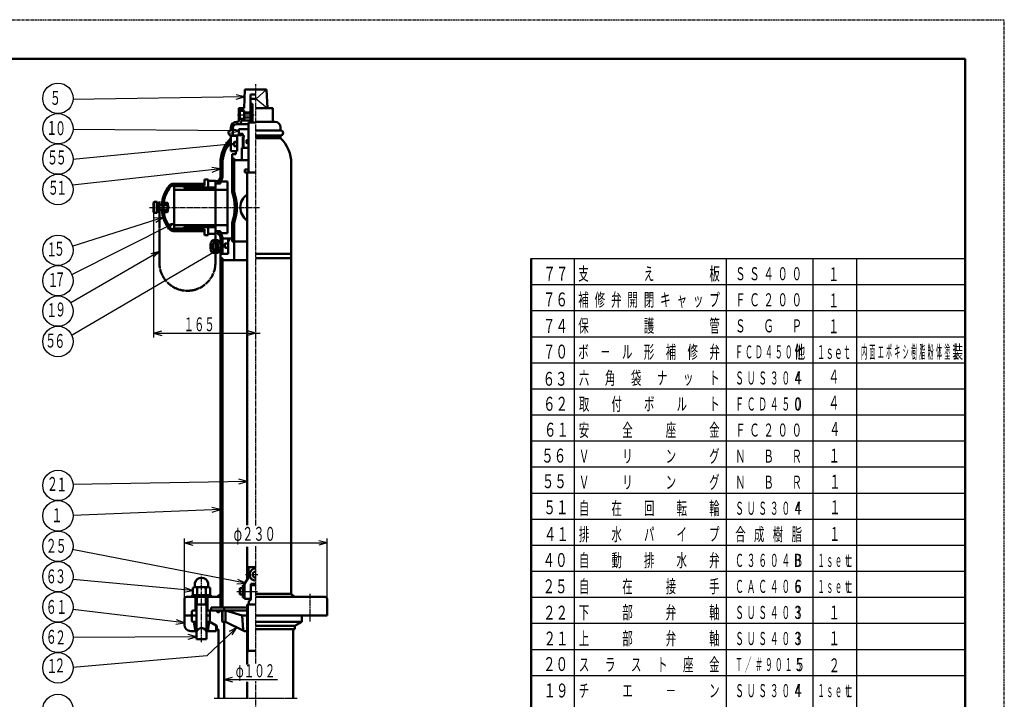
# Model space of a CAD drawing. Extents: x -1470 to 1470, y -1040 to 1040.
# Drawn here: x -118 to 1470, y -56 to 1040 of the extents above; entities that cross this region are included whole.
import ezdxf
from ezdxf.enums import TextEntityAlignment as Align

# ---------------------------------------------------------------- set-up
doc = ezdxf.new("R2010")
doc.units = 0
doc.header["$MEASUREMENT"] = 0
for name, pattern in [('CENTER', [12, 9, -1, 1, -1]), ('DASHED', [2, 1.2, -0.8]), ('PHANTOM', [11.5, 9, -0.5, 0.5, -0.5, 0.5, -0.5])]:
    doc.linetypes.add(name, pattern=pattern)
for name, color, linetype in [('1', 2, 'CONTINUOUS'), ('101', 3, 'CONTINUOUS'), ('102', 4, 'CONTINUOUS'), ('103', 1, 'CONTINUOUS'), ('124', 1, 'CONTINUOUS'), ('125', 6, 'CONTINUOUS'), ('127', 5, 'CONTINUOUS')]:
    doc.layers.add(name, color=color, linetype=linetype)
doc.styles.get("Standard").update_dxf_attribs({"font": 'txt', "bigfont": 'BIGFONT'})
doc.dimstyles.get("Standard").update_dxf_attribs({"dimscale": 7, "dimtxt": 3, "dimasz": 2, "dimexe": 2, "dimexo": 0, "dimgap": 0.5, "dimtad": 1, "dimdec": 3, "dimzin": 0, "dimdsep": 46, "dimtxsty": 'Standard', "dimcen": 0.09, "dimadec": 0, "dimazin": 0, "dimtfac": 1, "dimtdec": 4, "dimtofl": 0, "dimtmove": 0, "dimatfit": 3, "dimfxl": 1, "dimtolj": 1, "dimtzin": 0, "dimarcsym": 0})

# ---------------------------------------------------------------- blocks, each defined once
blk = doc.blocks.new('*D11')
at = {"layer": '102', "lineweight": 25}
for p, q in [((148, 106.000075), (148, 203)), ((148, 196), (161.522962, 199.623467)), ((148, 196), (161.522962, 192.376533)), ((148, 196), (378, 196)), ((378, 196), (364.477038, 199.623467)), ((378, 196), (364.477038, 192.376533)), ((378, 106.000075), (378, 203))]:
    blk.add_line(p, q, dxfattribs=at)
at = {"layer": '102', "lineweight": 25, "width": 0.701538}
blk.add_text('φ２３０', height=22.4, dxfattribs=at).set_placement((227.159999, 199.5), (295.256, 199.5), align=Align.FIT)
blk = doc.blocks.new('*D12')
at = {"layer": '102', "lineweight": 25}
for p, q in [((98.000138, 728.999846), (98.000138, 527.168)), ((98.000138, 534.168), (111.5231, 537.791467)), ((98.000138, 534.168), (111.5231, 530.544533)), ((98.000138, 534.168), (263, 534.168)), ((263, 534.168), (249.477038, 537.791467)), ((263, 534.168), (249.477038, 530.544533)), ((263, 534.168), (270, 534.168))]:
    blk.add_line(p, q, dxfattribs=at)
at = {"layer": '102', "lineweight": 25, "width": 0.7}
blk.add_text('１６５', height=22.4, dxfattribs=at).set_placement((146.659899, 537.294167), (196.8359, 537.294167), align=Align.FIT)
blk = doc.blocks.new('*D17')
at = {"layer": '102', "lineweight": 25}
for q in [(225.522962, -20.376533), (225.522962, -27.623467), (297.847789, -24)]:
    blk.add_line((212, -24), q, dxfattribs=at)
at = {"layer": '102', "lineweight": 25, "width": 0.690909}
blk.add_text('φ１０２', height=21, dxfattribs=at).set_placement((230.647789, -20.5), (294.487789, -20.5), align=Align.FIT)

msp = doc.modelspace()

# ---------------------------------------------------------------- linework, layer by layer
at = {"layer": '1', "lineweight": 50}
for p, q in [((245.499224, 926.999775), (243.999181, 896.998917)), ((245.499224, 926.999775), (280.500224, 926.999775)), ((280.500224, 926.999775), (282.000267, 896.998917)), ((254.499481, 918.999546), (254.499481, 873.994751)), ((254.499481, 918.999546), (262.999724, 918.999546)), ((254.499481, 911.999346), (262.999724, 911.999346)), ((235.498938, 895.998889), (235.498938, 876.998346)), ((235.498938, 892.998803), (244.499195, 892.998803)), ((236.498967, 896.998917), (243.999181, 896.998917)), ((236.998981, 892.498789), (236.498967, 891.998775)), ((236.498967, 891.998775), (236.498967, 879.998432)), ((236.998981, 892.498789), (244.499195, 892.498789)), ((236.998981, 892.498789), (236.998981, 879.498417)), ((244.499195, 892.998803), (244.499195, 878.998403)), ((244.499195, 889.998717), (254.499481, 889.998717)), ((254.499481, 903.999117), (257.499567, 903.999117)), ((257.499567, 903.999117), (257.499567, 873.994751)), ((262.999724, 896.998917), (289.500481, 896.998917)), ((290.50051, 895.998889), (290.50051, 876.998346)), ((231.998838, 874.998289), (233.498881, 874.998289)), ((235.498938, 878.998403), (244.499195, 878.998403)), ((236.498967, 879.998432), (236.998981, 879.498417)), ((236.998981, 879.498417), (244.499195, 879.498417)), ((238.999038, 873.99826), (238.999038, 870.998175)), ((241.999124, 876.998346), (254.499481, 876.998346)), ((244.499195, 881.998489), (254.499481, 881.998489)), ((250.999381, 873.99826), (262.999724, 873.99826)), ((250.999724, 873.99826), (250.999724, 792.996517)), ((254.499481, 888.798683), (256.999552, 888.798683)), ((254.499481, 883.198523), (256.999552, 883.198523)), ((256.999552, 888.798683), (256.999552, 883.198523)), ((262.999724, 874.998289), (294.00061, 874.998289)), ((222.998581, 865.998032), (222.998581, 860.997889)), ((225.998667, 864.998003), (225.998667, 854.351948)), ((231.998838, 870.998175), (250.999381, 870.998175)), ((235.498938, 862.997946), (250.999381, 862.997946)), ((235.498938, 852.99766), (235.498938, 862.997946)), ((262.999724, 860.997889), (303.000867, 860.997889)), ((303.000867, 865.998032), (303.000867, 860.997889)), ((222.99851, 852.497646), (222.99851, 827.496932)), ((222.99851, 852.497646), (233.710141, 852.497646)), ((233.998824, 852.99766), (222.998581, 852.99766)), ((227.998652, 841.997346), (227.998652, 835.997175)), ((228.498667, 842.49736), (232.998795, 842.49736)), ((232.998795, 851.26556), (232.998795, 852.497646)), ((232.998795, 851.26556), (232.998795, 827.496932)), ((237.498995, 852.99766), (237.498995, 854.997717)), ((237.899007, 855.397729), (241.599112, 855.397729)), ((241.999124, 852.99766), (241.999124, 854.997717)), ((241.999124, 849.99766), (242.499152, 849.99766)), ((241.999124, 849.997575), (241.999124, 834.497117)), ((243.499152, 851.99766), (243.499152, 850.99766)), ((247.999295, 841.047319), (247.999295, 844.94743)), ((248.399307, 845.347442), (250.999381, 845.347442)), ((262.999724, 852.99766), (303.000867, 852.99766)), ((262.999724, 852.497646), (302.999724, 852.497646)), ((262.999724, 848.497646), (302.999724, 848.497646)), ((294.500624, 852.99766), (294.789307, 852.497646)), ((302.999724, 852.497646), (302.999724, 848.497646)), ((222.99851, 827.496932), (232.998795, 827.496932)), ((228.498667, 835.49716), (232.998795, 835.49716)), ((230.999724, 827.496932), (230.999724, 822.496789)), ((240.499081, 832.997089), (240.499081, 812.996517)), ((242.999152, 832.997089), (240.518677, 832.997089)), ((243.499152, 832.997089), (241.999124, 834.497117)), ((250.999381, 832.997089), (242.999152, 832.997089)), ((248.399307, 840.647307), (250.999381, 840.647307)), ((230.999724, 822.496789), (224.948272, 822.496789)), ((224.948272, 762.000789), (224.948272, 822.496789)), ((224.948272, 762.000789), (224.948272, 822.496789)), ((227.948358, 815.996603), (224.948272, 815.996603)), ((227.948358, 762.000789), (227.948358, 815.996603)), ((250.999724, 812.996517), (227.948358, 812.996517)), ((205.847724, 807.679482), (205.847724, 786.001475)), ((209.247724, 786.001475), (209.247724, 807.679482)), ((245.499724, 797.996517), (245.499724, 792.996517)), ((245.499724, 797.996517), (250.999724, 797.996517)), ((320.151724, 807.680672), (320.151724, 661.997932)), ((186.247167, 782.00136), (180.246995, 782.00136)), ((180.246995, 772.251082), (180.246995, 782.00136)), ((186.247167, 767.950959), (186.247167, 782.00136)), ((186.247167, 779.501289), (198.24751, 779.501289)), ((198.24751, 779.501289), (198.24751, 694.49886)), ((198.24751, 779.001275), (198.847527, 779.001275)), ((206.247738, 775.501175), (206.247738, 778.50126)), ((217.248052, 778.50126), (206.247738, 778.50126)), ((217.248052, 778.50126), (217.248052, 695.498889)), ((245.499724, 792.996517), (262.999724, 792.996517)), ((249, 224.93655), (249, 792.996517)), ((129.245595, 771.797008), (131.245595, 771.751067)), ((129.245595, 771.296861), (129.245595, 771.797008)), ((129.245595, 771.296861), (131.234113, 771.251185)), ((129.571662, 772.401184), (180.246995, 772.401184)), ((129.611866, 775.151184), (180.246995, 775.151184)), ((139.245824, 771.751067), (131.245595, 771.751067)), ((146.746038, 771.251053), (131.245595, 771.251053)), ((131.245595, 771.251053), (131.245595, 702.749096)), ((131.245595, 765.500889), (198.24751, 765.500889)), ((139.245824, 771.751067), (145.245995, 772.401086)), ((139.299677, 771.253962), (145.299848, 771.90398)), ((155.246281, 771.901072), (145.245995, 771.901072)), ((146.746038, 768.750982), (146.746038, 771.251053)), ((198.24751, 768.750982), (146.746038, 768.750982)), ((155.246281, 771.901072), (155.246281, 772.401086)), ((155.246281, 771.901072), (155.246281, 772.401086)), ((160.246424, 768.750982), (160.246424, 772.251082)), ((180.246995, 772.251082), (160.246424, 772.251082)), ((186.247167, 769.000989), (160.246424, 769.000989)), ((198.24751, 775.601177), (198.847527, 775.601177)), ((198.24751, 775.501175), (206.247738, 775.501175)), ((198.24751, 765.500889), (217.248052, 765.500889)), ((227.948358, 762.000789), (224.948272, 762.000789)), ((98.000138, 745.000303), (99.000167, 746.000332)), ((98.000138, 745.000303), (98.000138, 728.999846)), ((104.00031, 746.000332), (99.000167, 746.000332)), ((99.000167, 746.000332), (99.000167, 727.999817)), ((104.00031, 746.000332), (104.00031, 727.999817)), ((104.00031, 741.000189), (114.40422, 741.000189)), ((104.00031, 732.99996), (114.40422, 732.99996)), ((112.404163, 732.99996), (112.404163, 741.000189)), ((120.327039, 744.500289), (114.40422, 744.500289)), ((114.40422, 744.500289), (114.40422, 729.49986)), ((114.40422, 740.750182), (120.327039, 740.750182)), ((114.40422, 733.249967), (120.327039, 733.249967)), ((120.904405, 743.50026), (120.327039, 744.500289)), ((120.904405, 730.499889), (120.327039, 729.49986)), ((120.904405, 743.50026), (120.904405, 730.499889)), ((120.904405, 741.000189), (121.200801, 741.000189)), ((120.904405, 732.99996), (121.200801, 732.99996)), ((121.200801, 741.000189), (121.200801, 732.99996)), ((98.000138, 728.999846), (99.000167, 727.999817)), ((104.00031, 727.999817), (99.000167, 727.999817)), ((120.327039, 729.49986), (114.40422, 729.49986)), ((129.245595, 702.749096), (129.245595, 702.203142)), ((129.245595, 702.703288), (131.234113, 702.748964)), ((129.245595, 702.203142), (131.245595, 702.249082)), ((129.571486, 701.599184), (180.246995, 701.599184)), ((129.61169, 698.849184), (180.246995, 698.849184)), ((131.245595, 708.49926), (198.24751, 708.49926)), ((146.746038, 702.749096), (131.245595, 702.749096)), ((139.245824, 702.249082), (131.245595, 702.249082)), ((139.245824, 702.249082), (145.245995, 701.599063)), ((139.299677, 702.746187), (145.299848, 702.096169)), ((155.246281, 702.099077), (145.245995, 702.099077)), ((198.24751, 705.249167), (146.746038, 705.249167)), ((146.746038, 702.749096), (146.746038, 705.249167)), ((155.246281, 702.099077), (155.246281, 701.599063)), ((160.246424, 701.749067), (160.246424, 705.249167)), ((186.247167, 704.99916), (160.246424, 704.99916)), ((180.246995, 701.749067), (160.246424, 701.749067)), ((180.246995, 691.998789), (180.246995, 701.749067)), ((186.247167, 691.998789), (186.247167, 706.04919)), ((198.24751, 708.49926), (217.248052, 708.49926)), ((227.948358, 711.99936), (224.948272, 711.99936)), ((224.948272, 681.998503), (224.948272, 711.99936)), ((224.948272, 681.998503), (224.948272, 711.99936)), ((227.948358, 651.997646), (227.948358, 711.99936)), ((186.247167, 691.998789), (180.246995, 691.998789)), ((186.247167, 694.49886), (198.24751, 694.49886)), ((197.847727, 687.998675), (197.847727, 692.028747)), ((198.24751, 698.498975), (206.247738, 698.498975)), ((198.24751, 698.398972), (198.847527, 698.398972)), ((198.24751, 694.998875), (198.847527, 694.998875)), ((205.847727, 687.998675), (205.847727, 661.997932)), ((206.247738, 695.498889), (206.247738, 698.498975)), ((217.248052, 695.498889), (206.247738, 695.498889)), ((209.247824, 661.997932), (209.247824, 687.998675)), ((209.247824, 686.998646), (224.948272, 686.998646)), ((221.248167, 686.998646), (218.248081, 681.802345)), ((218.248081, 686.998646), (218.248081, 661.997932)), ((189.847727, 676.997932), (189.847727, 670.997932)), ((193.847727, 676.997932), (193.847727, 670.997932)), ((201.847727, 676.997932), (201.847727, 670.997932)), ((213.247938, 678.298397), (213.247938, 672.698237)), ((213.947958, 678.998417), (218.248081, 678.998417)), ((213.947958, 671.998217), (218.248081, 671.998217)), ((224.948272, 681.998503), (249, 681.998503)), ((205.847727, 661.997932), (218.248081, 661.997932)), ((205.847727, 654.997732), (209.247824, 654.997732)), ((205.848, 92.000075), (205.848, 661.997932)), ((209.247824, 651.997646), (249, 651.997646)), ((209.248, 92.000075), (209.248, 654.997732)), ((262.999724, 661.997932), (320.151721, 661.997932)), ((262.999724, 654.997732), (320.151721, 654.997732)), ((320.152, 114.000075), (320.152, 661.997932)), ((249, 136.928278), (249, 189.940596)), ((251, 157.000075), (263, 157.000075)), ((251, 140.392379), (251, 157.000075)), ((164.75, 126.010438), (164.75, 131.331919)), ((186.25, 126.010438), (186.25, 131.331919)), ((242, 108.000075), (242, 128.000075)), ((242, 128.000075), (245, 128.000075)), ((245, 130.000075), (251, 140.392379)), ((245, 106.000075), (245, 130.000075)), ((255, 130.000075), (263, 130.000075)), ((255, 106.000075), (255, 130.000075)), ((255, 106.000075), (255, 128.000075)), ((255, 128.000075), (263, 128.000075)), ((160.5, 112.000075), (190.5, 112.000075)), ((160.5, 109.000075), (160.5, 112.000075)), ((164, 125.000075), (161.5, 123.556699)), ((161.5, 112.000075), (161.5, 123.556699)), ((164, 125.000075), (187, 125.000075)), ((168.5, 112.000075), (168.5, 123.556699)), ((182.5, 112.000075), (182.5, 123.556699)), ((187, 125.000075), (189.5, 123.556699)), ((189.5, 112.000075), (189.5, 123.556699)), ((190.5, 109.000075), (190.5, 112.000075)), ((205.85, 114.000075), (200.85, 109.000075)), ((237, 113.000075), (237, 123.000075)), ((237, 123.000075), (242, 123.000075)), ((237, 113.000075), (242, 113.000075)), ((263.813171, 114.000075), (320.15, 114.000075)), ((320.15, 114.000075), (325.15, 109.000075)), ((148, 79.000075), (148, 106.000075)), ((151, 109.000075), (205.85, 109.000075)), ((166, 87.000075), (166, 109.000075)), ((167.5, 41.000075), (167.5, 109.000075)), ((167.5, 97.000075), (183.5, 97.000075)), ((183.5, 41.000075), (183.5, 109.000075)), ((185, 87.000075), (185, 109.000075)), ((242, 108.000075), (245, 108.000075)), ((245, 106.000075), (255, 106.000075)), ((249, 97.000075), (263, 97.000075)), ((249, -0.027788), (249, 97.000075)), ((252, 97.000075), (252, 103.000075)), ((263.813171, 109.000075), (375, 109.000075)), ((378, 79.000075), (378, 106.000075)), ((160, 79.000075), (160, 85.000075)), ((162, 87.000075), (167.5, 87.000075)), ((183.5, 87.000075), (249, 87.000075)), ((189.5, 87), (189, 86.5)), ((189, 69), (189, 86.5)), ((189.5, 87), (249, 87)), ((191, 92.000075), (249, 92.000075)), ((191, 87.000075), (191, 92.000075)), ((200.5, 86.8), (200.3, 87)), ((200.5, 85.3), (200.5, 86.8)), ((201.2, 84.6), (203.9, 84.6)), ((201.7, 87), (202.7, 87)), ((201.7, 84.6), (202.7, 84.6)), ((204.6, 86.8), (204.8, 87)), ((204.6, 85.3), (204.6, 86.8)), ((210, 87.000075), (209, 86.422724)), ((209, 86.422724), (209, 69.57735)), ((212, 87.000075), (212, 92.000075)), ((214, 69), (214, 87.000075)), ((214, 87.000075), (241, 79.000075)), ((148, 79.000075), (167.5, 79.000075)), ((148, 64.000075), (148, 79.000075)), ((160, 71.000075), (160, 79.000075)), ((162, 69.000075), (167.5, 69.000075)), ((165.5, 54.000075), (163, 69.000075)), ((183.5, 79.000075), (189, 79.000075)), ((183.5, 69.000075), (188.999871, 69.000075)), ((188, 69.000075), (185.5, 54.000075)), ((188.999871, 69.000075), (199, 63.226497)), ((189, 69), (200, 62.649147)), ((209, 69.5), (209, 71.5)), ((210, 69), (209, 69.57735)), ((209.5, 72), (210, 72)), ((209.5, 69), (214, 69)), ((210, 69), (214, 69)), ((212, -54), (212, 69)), ((243.960939, 54.20676), (214, 69)), ((241, 79.000075), (251, 79.000075)), ((241, 79.000075), (242.852759, 55.840584)), ((263, 79.000075), (378, 79.000075)), ((263, 69), (337, 69)), ((337, 69), (326, 62.649147)), ((337, 69), (337, 79.000075)), ((158, 54.000075), (167.5, 54.000075)), ((183.5, 54.000075), (199, 54.000075)), ((199, 54.000075), (199, 63.226497)), ((200, 57), (200, 62.649147)), ((200, 57), (201, 57)), ((203, -54), (203, 55)), ((244.84639, 54.000075), (251, 54.000075)), ((326, 62.649147), (263, 62.649147)), ((263, 57), (326, 57)), ((323, -54), (323, 55)), ((326, 57), (326, 62.649147)), ((167.5, 41.000075), (183.5, 41.000075)), ((249, 22.000075), (263, 22.000075)), ((249, -54), (249, -27.730358))]:
    msp.add_line(p, q, dxfattribs=at)
at = {"layer": '1', "lineweight": 25}
for p, q in [((280.500224, 926.999775), (263.749745, 911.999346)), ((262.999724, 912.615802), (282.000267, 896.998917)), ((244.499195, 888.998689), (254.499481, 888.998689)), ((244.499195, 882.998517), (254.499481, 882.998517)), ((233.998824, 852.99766), (232.998795, 851.26556)), ((233.998824, 852.99766), (242.586304, 852.99766)), ((241.999124, 852.99766), (241.999124, 849.997575)), ((243.499152, 850.99766), (243.499152, 832.997089)), ((241.999124, 834.497117), (241.999124, 832.956981)), ((186.247167, 767.950959), (184.861487, 768.750982)), ((198.24751, 767.950959), (186.247167, 767.950959)), ((112.404163, 740.400172), (111.364902, 741.000189)), ((112.404163, 733.599977), (111.364902, 732.99996)), ((112.404163, 740.400172), (114.40422, 740.400172)), ((112.404163, 733.599977), (114.40422, 733.599977)), ((120.904405, 740.400172), (121.429337, 740.400172)), ((120.904405, 733.599977), (121.429337, 733.599977)), ((186.247167, 706.04919), (184.861487, 705.249167)), ((198.24751, 706.04919), (186.247167, 706.04919)), ((169, 97.000075), (167.5, 94.401998)), ((169, 97.000075), (169, 109.000075)), ((182, 97.000075), (182, 109.000075)), ((182, 97.000075), (183.5, 94.401998)), ((251, 22.000075), (251, 97.000075)), ((209, 71.5), (209, 87)), ((210, 87.000075), (210, 69)), ((251, 22.000075), (249, 18.535973))]:
    msp.add_line(p, q, dxfattribs=at)
at = {"layer": '1', "linetype": 'PHANTOM', "lineweight": 50}
for p, q in [((107.500727, 647.713378), (107.500727, 746.595321)), ((197.847727, 687.998675), (197.847727, 647.713378))]:
    msp.add_line(p, q, dxfattribs=at)
at = {"layer": '1', "linetype": 'PHANTOM', "lineweight": 25}
msp.add_line((196.013668, -54), (329.586072, -54), dxfattribs=at)
at = {"layer": '1', "lineweight": 50}
for centre, radius, start, end in [((236.498967, 895.998889), 1.000029, 90, 180), ((289.500481, 895.998889), 1.000029, 0, 90), ((231.998838, 865.998032), 9.000257, 90, 180), ((233.498881, 876.998346), 2.000057, 270, 360), ((241.999124, 873.99826), 3.000086, 90, 180), ((292.500567, 876.998346), 2.000057, 180, 270), ((294.00061, 865.998032), 9.000257, 0, 90), ((222.998581, 856.997775), 4.000114, 90, 318.590378), ((231.998838, 864.998003), 6.000171, 90, 180), ((303.000867, 856.997775), 4.000114, 270, 90), ((262.999724, 807.679482), 57.15, 134.419985, 180), ((262.999724, 807.679482), 53.752, 138.088797, 180), ((228.498667, 841.997346), 0.500014, 90, 180), ((230.498795, 839.99736), 2.5, 0, 180), ((238.698995, 854.19766), 1.2, 90, 270), ((237.899007, 854.997717), 0.400011, 90, 180), ((240.799124, 854.19766), 1.2, 270, 90), ((241.599112, 854.997717), 0.400011, 0, 90), ((242.499152, 851.99766), 1, 0, 90), ((242.499152, 850.99766), 1, 270, 360), ((248.399307, 844.94743), 0.400011, 90, 180), ((249.499724, 843.847442), 1.5, 0, 180), ((249.499724, 842.147307), 1.5, 180, 360), ((262.999724, 807.679482), 57.15, 0.001193, 45.580015), ((228.498667, 835.997175), 0.500014, 180, 270), ((230.498795, 837.99716), 2.5, 180, 360), ((248.399307, 841.047319), 0.400011, 180, 270), ((198.847527, 786.001475), 7.0002, 270, 360), ((198.847527, 786.001475), 10.400297, 270, 360), ((167.431493, 737.000075), 56.255064, 141.160135, 175.922443), ((167.431493, 737.000075), 53.555064, 141.235844, 171.949447), ((129.611866, 767.451184), 7.7, 90, 141.160135), ((129.571662, 767.401184), 5, 90, 141.235844), ((149.836739, 737.000075), 79.162985, 341.590088, 18.409912), ((161.277771, 737.000075), 71.203953, 339.444524, 20.555476), ((262.999724, 737.000075), 25.000714, 124.053928, 235.946072), ((167.431493, 737.000075), 56.255064, 184.077557, 218.839534), ((117.571015, 742.625235), 3.333391, 325.770694, 34.229306), ((108.436892, 737.000075), 12.467514, 342.494923, 17.505077), ((117.571015, 731.374914), 3.333391, 325.770694, 34.229306), ((111.600527, 737.000075), 10.400297, 337.380135, 22.619865), ((167.431493, 737.000075), 53.555064, 188.050553, 218.763826), ((129.61169, 706.549184), 7.7, 218.839534, 270), ((129.571486, 706.599184), 5, 218.763826, 270), ((197.847727, 676.997932), 8, 0, 180), ((198.847527, 687.998675), 10.400297, 0, 90), ((198.847527, 687.998675), 7.0002, 0, 90), ((197.847727, 670.997932), 8, 180, 360), ((197.847727, 676.997932), 4, 0, 180), ((197.847727, 670.997932), 4, 180, 360), ((213.947958, 678.298397), 0.70002, 90, 180), ((213.947958, 672.698237), 0.70002, 180, 270), ((215.748081, 676.498417), 2.5, 360, 180), ((215.748081, 674.498217), 2.5, 180, 360), ((263, 145.000075), 10, 90, 270), ((263, 145.000075), 5, 90, 270), ((175.5, 129.000075), 11, 12.238756, 167.761244), ((163.75, 126.010438), 1, 300, 360), ((165, 120.034862), 4.965212, 45.178179, 90), ((175.5, 107.304289), 17.695786, 66.698197, 113.301803), ((186, 120.034862), 4.965212, 90, 134.821821), ((187.25, 126.010438), 1, 180, 240), ((151, 106.000075), 3, 90, 180), ((252, 106.000075), 3, 270, 360), ((375, 106.000075), 3, 0, 90), ((162, 85.000075), 2, 90, 180), ((201.7, 85.8), 1.2, 90, 270), ((201.2, 85.3), 0.7, 180, 270), ((202.7, 85.8), 1.2, 270, 90), ((203.9, 85.3), 0.7, 270, 360), ((158, 64.000075), 10, 180, 270), ((162, 71.000075), 2, 180, 270), ((209.5, 71.5), 0.5, 90, 180), ((209.5, 69.5), 0.5, 180, 270), ((175.5, 51.000075), 8, 0, 180), ((201, 55), 2, 0, 90), ((244.84639, 56.000075), 2, 184.573921, 270), ((325, 55), 2, 90, 180)]:
    msp.add_arc(centre, radius, start, end, dxfattribs=at)
at = {"layer": '1', "linetype": 'PHANTOM', "lineweight": 50}
msp.add_arc((152.674227, 647.713378), 45.1735, 180, 360, dxfattribs=at)
at = {"layer": '101', "lineweight": 25}
for p, q in [((244.899653, 915.008347), (231.326162, 918.437686)), ((231.429996, 911.191496), (244.899653, 915.008347)), ((222.419264, 856.776704), (235.968712, 860.299836)), ((235.968712, 860.299836), (222.47298, 864.023438)), ((228.066795, 839.212838), (214.258837, 841.523745)), ((214.953299, 834.310163), (228.066795, 839.212838)), ((205.847724, 799.01603), (192.008604, 801.132339)), ((192.80454, 793.929247), (205.847724, 799.01603)), ((113.665881, 720.450414), (99.679356, 719.836314)), ((101.860245, 712.925326), (113.665881, 720.450414)), ((131.245595, 711.373383), (117.535293, 708.540081)), ((120.788776, 702.064521), (131.245595, 711.373383)), ((212.921576, 675.130151), (199.422267, 671.419533)), ((203.08614, 665.167008), (212.921576, 675.130151)), ((107.500727, 665.904679), (93.988588, 662.241059)), ((97.630682, 655.975822), (107.500727, 665.904679)), ((249, 295.315672), (235.415634, 298.701675)), ((235.542593, 291.455853), (249, 295.315672)), ((205.848, 249.994208), (192.186744, 253.055266)), ((192.486476, 245.814534), (205.848, 249.994208)), ((232.495965, 130.060846), (246.461315, 131.045225)), ((246.461315, 131.045225), (233.874778, 137.175403)), ((147.008994, 116.851673), (160.806818, 119.222338)), ((160.806818, 119.222338), (147.672219, 124.068193)), ((134.143924, 65.13927), (148, 67.141557)), ((148, 67.141557), (134.999142, 72.335563)), ((167.5, 44.812274), (153.960217, 48.372369)), ((232.494879, 59.868138), (220.173692, 53.220705)), ((225.148134, 47.950699), (232.494879, 59.868138)), ((153.994156, 41.125515), (167.5, 44.812274))]:
    msp.add_line(p, q, dxfattribs=at)
for points in [[(244.899653, 915.008347), (-32.036918, 911.040009)], [(235.968712, 860.299836), (-30.719932, 862.27665)], [(228.066795, 839.212838), (-32.036918, 814.172265)], [(205.847724, 799.01603), (-32.695498, 772.657189)], [(113.665881, 720.450414), (-32.036918, 674.47123)], [(131.245595, 711.373383), (-34.012481, 628.343606)], [(212.921576, 675.130151), (-33.353901, 530.816941)], [(107.500727, 665.904679), (-35.329467, 582.874955)], [(249, 295.315672), (-32.161754, 290.389258)], [(205.848, 249.994208), (-32.161754, 240.141726)], [(246.461315, 131.045225), (-33.146256, 185.233622)], [(160.806818, 119.222338), (-32.161754, 136.956869)], [(148, 67.141557), (-32.063484, 88.540578)], [(232.494879, 59.868138), (184.017563, 14.109635), (-32.063484, -4.498351)], [(167.5, 44.812274), (-31.131971, 43.882012)]]:
    msp.add_lwpolyline(points, dxfattribs=at)
for centre in [(-56, 912.73906), (-56, 863.73906), (-56, 814.73906), (-56, 765.73906), (-56, 667.73906), (-56, 618.73906), (-56, 569.73906), (-56, 520.73906), (-56, 288.738951), (-56, 239.738951), (-56, 190.738951), (-56, 141.738951), (-56, 92.738951), (-56, 43.738951), (-56, -5.261049), (-56, -72.42894)]:
    msp.add_circle(centre, 24.5, dxfattribs=at)
at = {"layer": '103', "linetype": 'CENTER', "lineweight": 25}
for p, q in [((263, 224.311703), (263, 935.820924)), ((233.743295, 885.998603), (260.102522, 885.998603)), ((91.719389, 737.000184), (268.815071, 737.000184)), ((263, 1.788926), (263, 191.19029)), ((175.5, 36.296261), (175.5, 143.306894)), ((246.497963, 145.000075), (266.139263, 145.000075)), ((232.542065, 118.000075), (266.139263, 118.000075)), ((350.5, 69.477755), (350.5, 114.052573)), ((263, -821.631829), (263, -26.822126))]:
    msp.add_line(p, q, dxfattribs=at)
at = {"layer": '124', "lineweight": 50}
for p, q in [((-1295, 976.5), (1407, 976.5)), ((1407, -969.5), (1407, 976.5)), ((707, -521.89296), (707, 654.5))]:
    msp.add_line(p, q, dxfattribs=at)
at = {"layer": '124', "lineweight": 25}
for p, q in [((707, 654.5), (1407, 654.5)), ((777, -521.89296), (777, 654.5)), ((1022, -521.89296), (1022, 654.5)), ((1162, -521.89296), (1162, 654.5)), ((1232, -521.89296), (1232, 654.5)), ((707, 612.5), (1407, 612.5)), ((707, 570.5), (1407, 570.5)), ((707, 528.5), (1407, 528.5)), ((707, 486.5), (1407, 486.5)), ((707, 444.5), (1407, 444.5)), ((707, 402.5), (1407, 402.5)), ((707, 360.5), (1407, 360.5)), ((707, 318.5), (1407, 318.5)), ((707, 276.5), (1407, 276.5)), ((707, 234.5), (1407, 234.5)), ((707, 192.5), (1407, 192.5)), ((707, 150.5), (1407, 150.5)), ((707, 108.5), (1407, 108.5)), ((707, 66.5), (1407, 66.5)), ((707, 24.5), (1407, 24.5)), ((707, -17.5), (1407, -17.5))]:
    msp.add_line(p, q, dxfattribs=at)
at = {"layer": '127', "linetype": 'DASHED', "lineweight": 25}
for p in [(-1470, 1039.5), (1470, -1039.5)]:
    msp.add_line(p, (1470, 1039.5), dxfattribs=at)

# ---------------------------------------------------------------- texts
at = {"layer": '101', "lineweight": 50}
for s, p, p2 in [('５', (-69.202959, 902.206055), (-51.282959, 902.206055)), ('５', (-72.44071, 757.316918), (-54.52071, 757.316918)), ('５', (-62.557386, 658.990876), (-44.637386, 658.990876)), ('９', (-60.658611, 561.135072), (-42.738611, 561.135072)), ('５', (-76.71492, 511.068398), (-58.79492, 511.068398)), ('６', (-62.060526, 510.45733), (-44.140526, 510.45733)), ('２', (-73.949917, 280.019526), (-56.029917, 280.019526)), ('５', (-59.773411, 180.124723), (-41.853411, 180.124723)), ('２', (-61.777702, -12.55948), (-43.857702, -12.55948))]:
    msp.add_text(s, height=22.4, dxfattribs=at).set_placement(p, p2, align=Align.FIT)
for s, width, p, p2 in [('１', 1.5, (-74.883169, 853.860863), (-56.963169, 853.860863)), ('０', 1.090909, (-60.839483, 853.249795), (-42.919483, 853.249795)), ('５', 1, (-73.66194, 806.199746), (-55.741939, 806.199746)), ('５', 1, (-59.618254, 806.199746), (-41.698253, 806.199746)), ('１', 1.5, (-59.007545, 757.316918), (-41.087545, 757.316918)), ('１', 1.5, (-74.899124, 658.040734), (-56.979124, 658.040734)), ('１', 1.5, (-73.000523, 608.638001), (-55.080522, 608.638001)), ('７', 1, (-61.608006, 609.587716), (-43.688005, 609.587716)), ('１', 1.5, (-74.899124, 560.18493), (-56.979124, 560.18493)), ('１', 1.5, (-58.759823, 279.069784), (-40.839823, 279.069784)), ('１', 1.5, (-66.788338, 229.542162), (-48.868337, 229.542162)), ('２', 1, (-75.807383, 180.124723), (-57.887382, 180.124723)), ('６', 1, (-75.807383, 130.985808), (-57.887382, 130.985808)), ('３', 1, (-60.775637, 130.985808), (-42.855636, 130.985808)), ('６', 1, (-75.807383, 81.707453), (-57.887382, 81.707453)), ('１', 1.5, (-58.771345, 81.707453), (-40.851345, 81.707453)), ('６', 1, (-75.807383, 33.571128), (-57.887382, 33.571128)), ('２', 1, (-60.775637, 32.568361), (-42.855636, 32.568361)), ('１', 1.5, (-74.805143, -13.562254), (-56.885143, -13.562254))]:
    msp.add_text(s, height=22.4, dxfattribs=dict(at, width=width)).set_placement(p, p2, align=Align.FIT)
at = {"layer": '125', "lineweight": 50}
for s, height, width, p, p2 in [('７７', 22.4, 0.9, (726.64782, 618.861214), (766.96782, 618.861214)), ('支', 21, 0.857143, (783, 619.5), (799.8, 619.5)), ('え', 21, 0.923077, (888.7, 619.5), (905.5, 619.5)), ('板', 21, 0.857143, (994.4, 619.5), (1011.2, 619.5)), ('板', 21, 0.857143, (994.4, 619.5), (1011.2, 619.5)), ('０', 21, 1.090909, (1104.25, 619.5), (1121.05, 619.5)), ('０', 21, 1.090909, (1127, 619.5), (1143.8, 619.5)), ('０', 21, 1.090909, (1127, 619.5), (1143.8, 619.5)), ('１', 22.4, 1.5, (1185.997345, 618.040581), (1203.917345, 618.040581)), ('７６', 22.4, 0.9, (726.020462, 577.417461), (766.340463, 577.417461)), ('補', 21, 0.857143, (783, 577.5), (799.8, 577.5)), ('修', 21, 0.857143, (809.425, 577.5), (826.225, 577.5)), ('弁', 21, 0.857143, (835.85, 577.5), (852.65, 577.5)), ('開', 21, 0.923077, (862.275, 577.5), (879.075, 577.5)), ('閉', 21, 0.923077, (888.7, 577.5), (905.5, 577.5)), ('キ', 21, 0.923077, (915.125, 577.5), (931.925, 577.5)), ('ャ', 21, 1.2, (941.55, 577.5), (958.35, 577.5)), ('ッ', 21, 1.2, (967.975, 577.5), (984.775, 577.5)), ('プ', 21, 0.857143, (994.4, 577.5), (1011.2, 577.5)), ('プ', 21, 0.857143, (994.4, 577.5), (1011.2, 577.5)), ('０', 21, 1.090909, (1104.25, 577.5), (1121.05, 577.5)), ('０', 21, 1.090909, (1127, 577.5), (1143.8, 577.5)), ('０', 21, 1.090909, (1127, 577.5), (1143.8, 577.5)), ('１', 22.4, 1.5, (1185.997345, 575.684311), (1203.917345, 575.684311)), ('７４', 22.4, 0.9, (726.020462, 534.718246), (766.340463, 534.718246)), ('保', 21, 0.857143, (783, 535.5), (799.8, 535.5)), ('護', 21, 0.857143, (888.7, 535.5), (905.5, 535.5)), ('管', 21, 0.857143, (994.4, 535.5), (1011.2, 535.5)), ('管', 21, 0.857143, (994.4, 535.5), (1011.2, 535.5)), ('１', 22.4, 1.5, (1185.997345, 534.15826), (1203.917345, 534.15826)), ('７０', 22.4, 0.931035, (726.020462, 493.274841), (766.340463, 493.274841)), ('ボ', 21, 0.857143, (783, 493.5), (799.8, 493.5)), ('ル', 21, 0.857143, (853.466667, 493.5), (870.266667, 493.5)), ('形', 21, 0.857143, (888.7, 493.5), (905.5, 493.5)), ('補', 21, 0.857143, (923.933333, 493.5), (940.733333, 493.5)), ('修', 21, 0.857143, (959.166667, 493.5), (975.966667, 493.5)), ('弁', 21, 0.857143, (994.4, 493.5), (1011.2, 493.5)), ('弁', 21, 0.857143, (994.4, 493.5), (1011.2, 493.5)), ('Ｆ', 21, 0.75, (1036, 493.5), (1048.6, 493.5)), ('Ｃ', 21, 0.75, (1052, 493.5), (1064.6, 493.5)), ('Ｄ', 21, 0.75, (1068, 493.5), (1080.6, 493.5)), ('４', 21, 0.75, (1084, 493.5), (1096.6, 493.5)), ('５', 21, 0.75, (1100, 493.5), (1112.6, 493.5)), ('０', 21, 0.818182, (1116, 493.5), (1128.6, 493.5)), ('他', 21, 0.642857, (1132, 493.5), (1144.6, 493.5)), ('他', 21, 0.857143, (1132, 493.5), (1148.8, 493.5)), ('１ｓｅｔ', 22.4, 0.578906, (1167.73941, 492.632557), (1223.067411, 492.632557)), ('内', 21, 0.538462, (1239, 493.5), (1248.8, 493.5)), ('面', 21, 0.5, (1252.416667, 493.5), (1262.216667, 493.5)), ('エ', 21, 0.538462, (1265.833333, 493.5), (1275.633333, 493.5)), ('ポ', 21, 0.5, (1279.25, 493.5), (1289.05, 493.5)), ('キ', 21, 0.538462, (1292.666667, 493.5), (1302.466667, 493.5)), ('シ', 21, 0.538462, (1306.083333, 493.5), (1315.883333, 493.5)), ('樹', 21, 0.5, (1319.5, 493.5), (1329.3, 493.5)), ('脂', 21, 0.5, (1332.916667, 493.5), (1342.716667, 493.5)), ('粉', 21, 0.5, (1346.333333, 493.5), (1356.133333, 493.5)), ('体', 21, 0.5, (1359.75, 493.5), (1369.55, 493.5)), ('塗', 21, 0.5, (1373.166667, 493.5), (1382.966667, 493.5)), ('装', 21, 0.5, (1386.583333, 493.5), (1396.383333, 493.5)), ('装', 21, 0.857143, (1386.583333, 493.5), (1403.383333, 493.5)), ('６３', 22.4, 0.9, (725.440956, 449.430367), (765.760957, 449.430367)), ('六', 21, 0.857143, (784, 451.5), (800.8, 451.5)), ('角', 21, 0.923077, (826, 451.5), (842.8, 451.5)), ('袋', 21, 0.857143, (868, 451.5), (884.8, 451.5)), ('ナ', 21, 0.923077, (910, 451.5), (926.8, 451.5)), ('ッ', 21, 1.2, (952, 451.5), (968.8, 451.5)), ('ト', 21, 1.090909, (994, 451.5), (1010.8, 451.5)), ('ト', 21, 1.090909, (994, 451.5), (1010.8, 451.5)), ('Ｓ', 21, 0.833333, (1036, 451.5), (1050, 451.5)), ('Ｕ', 21, 0.769231, (1054.666667, 451.5), (1068.666667, 451.5)), ('Ｓ', 21, 0.833333, (1073.333333, 451.5), (1087.333333, 451.5)), ('３', 21, 0.833333, (1092, 451.5), (1106, 451.5)), ('０', 21, 0.909091, (1110.666667, 451.5), (1124.666667, 451.5)), ('４', 21, 0.833333, (1129.333333, 451.5), (1143.333333, 451.5)), ('６２', 22.4, 0.9, (726.172241, 409.171848), (766.492242, 409.171848)), ('取', 21, 0.857143, (784, 409.5), (800.8, 409.5)), ('付', 21, 0.857143, (836.5, 409.5), (853.3, 409.5)), ('ボ', 21, 0.857143, (889, 409.5), (905.8, 409.5)), ('ル', 21, 0.857143, (941.5, 409.5), (958.3, 409.5)), ('ト', 21, 1.090909, (994, 409.5), (1010.8, 409.5)), ('ト', 21, 1.090909, (994, 409.5), (1010.8, 409.5)), ('Ｆ', 21, 0.833333, (1036, 409.5), (1050, 409.5)), ('Ｃ', 21, 0.833333, (1054.666667, 409.5), (1068.666667, 409.5)), ('Ｄ', 21, 0.833333, (1073.333333, 409.5), (1087.333333, 409.5)), ('４', 21, 0.833333, (1092, 409.5), (1106, 409.5)), ('５', 21, 0.833333, (1110.666667, 409.5), (1124.666667, 409.5)), ('０', 21, 0.909091, (1129.333333, 409.5), (1143.333333, 409.5)), ('０', 21, 1.090909, (1129.333333, 409.5), (1146.133333, 409.5)), ('６１', 22.4, 1.038462, (727.635185, 367.449665), (767.955186, 367.449665)), ('安', 21, 0.857143, (784, 367.5), (800.8, 367.5)), ('全', 21, 0.857143, (854, 367.5), (870.8, 367.5)), ('座', 21, 0.857143, (924, 367.5), (940.8, 367.5)), ('金', 21, 0.857143, (994, 367.5), (1010.8, 367.5)), ('金', 21, 0.857143, (994, 367.5), (1010.8, 367.5)), ('０', 21, 1.090909, (1104.25, 367.5), (1121.05, 367.5)), ('０', 21, 1.090909, (1127, 367.5), (1143.8, 367.5)), ('０', 21, 1.090909, (1127, 367.5), (1143.8, 367.5)), ('グ', 21, 0.857143, (994, 325.5), (1010.8, 325.5)), ('グ', 21, 0.857143, (994, 325.5), (1010.8, 325.5)), ('５６', 22.4, 0.9, (723.303871, 325.584942), (763.623872, 325.584942)), ('Ｖ', 21, 0.923077, (784, 325.5), (800.8, 325.5)), ('リ', 21, 1.090909, (854, 325.5), (870.8, 325.5)), ('ン', 21, 0.923077, (924, 325.5), (940.8, 325.5)), ('Ｎ', 21, 0.923077, (1036, 325.5), (1052.8, 325.5)), ('Ｒ', 21, 0.923077, (1127, 325.5), (1143.8, 325.5)), ('Ｒ', 21, 0.923077, (1127, 325.5), (1143.8, 325.5)), ('１', 22.4, 1.5, (1186.901398, 325.584942), (1204.821398, 325.584942)), ('５５', 22.4, 0.9, (724.180206, 284.366028), (764.500207, 284.366028)), ('Ｖ', 21, 0.923077, (784, 283.5), (800.8, 283.5)), ('リ', 21, 1.090909, (854, 283.5), (870.8, 283.5)), ('ン', 21, 0.923077, (924, 283.5), (940.8, 283.5)), ('グ', 21, 0.857143, (994, 283.5), (1010.8, 283.5)), ('グ', 21, 0.857143, (994, 283.5), (1010.8, 283.5)), ('Ｎ', 21, 0.923077, (1036, 283.5), (1052.8, 283.5)), ('Ｒ', 21, 0.923077, (1127, 283.5), (1143.8, 283.5)), ('Ｒ', 21, 0.923077, (1127, 283.5), (1143.8, 283.5)), ('１', 22.4, 1.5, (1187.777679, 283.488972), (1205.69768, 283.488972)), ('５１', 22.4, 1.038462, (726.809212, 242.270058), (767.129212, 242.270058)), ('在', 21, 0.857143, (836.5, 241.5), (853.3, 241.5)), ('回', 21, 0.923077, (889, 241.5), (905.8, 241.5)), ('転', 21, 0.857143, (941.5, 241.5), (958.3, 241.5)), ('輪', 21, 0.857143, (994, 241.5), (1010.8, 241.5)), ('輪', 21, 0.857143, (994, 241.5), (1010.8, 241.5)), ('Ｓ', 21, 0.833333, (1036, 241.5), (1050, 241.5)), ('Ｕ', 21, 0.769231, (1054.666667, 241.5), (1068.666667, 241.5)), ('Ｓ', 21, 0.833333, (1073.333333, 241.5), (1087.333333, 241.5)), ('３', 21, 0.833333, (1092, 241.5), (1106, 241.5)), ('０', 21, 0.909091, (1110.666667, 241.5), (1124.666667, 241.5)), ('４', 21, 0.833333, (1129.333333, 241.5), (1143.333333, 241.5)), ('１', 22.4, 1.5, (1187.777679, 242.270058), (1205.69768, 242.270058)), ('排', 21, 0.857143, (784, 199.5), (800.8, 199.5)), ('水', 21, 0.857143, (836.5, 199.5), (853.3, 199.5)), ('パ', 21, 0.857143, (889, 199.5), (905.8, 199.5)), ('プ', 21, 0.857143, (994, 199.5), (1010.8, 199.5)), ('プ', 21, 0.857143, (994, 199.5), (1010.8, 199.5)), ('合', 21, 0.857143, (1036, 199.5), (1052.8, 199.5)), ('成', 21, 0.857143, (1066.333333, 199.5), (1083.133333, 199.5)), ('樹', 21, 0.857143, (1096.666667, 199.5), (1113.466667, 199.5)), ('脂', 21, 0.857143, (1127, 199.5), (1143.8, 199.5)), ('脂', 21, 0.857143, (1127, 199.5), (1143.8, 199.5)), ('４１', 22.4, 1.038462, (727.635185, 199.097027), (767.955186, 199.097027)), ('１', 22.4, 1.5, (1187.685501, 199.287472), (1205.605501, 199.287472)), ('４０', 22.4, 0.931035, (725.440956, 157.374857), (765.760957, 157.374857)), ('動', 21, 0.857143, (836.5, 157.5), (853.3, 157.5)), ('排', 21, 0.857143, (889, 157.5), (905.8, 157.5)), ('水', 21, 0.857143, (941.5, 157.5), (958.3, 157.5)), ('弁', 21, 0.857143, (994, 157.5), (1010.8, 157.5)), ('弁', 21, 0.857143, (994, 157.5), (1010.8, 157.5)), ('Ｃ', 21, 0.833333, (1036, 157.5), (1050, 157.5)), ('３', 21, 0.833333, (1054.666667, 157.5), (1068.666667, 157.5)), ('６', 21, 0.833333, (1073.333333, 157.5), (1087.333333, 157.5)), ('０', 21, 0.909091, (1092, 157.5), (1106, 157.5)), ('４', 21, 0.833333, (1110.666667, 157.5), (1124.666667, 157.5)), ('Ｂ', 21, 0.833333, (1129.333333, 157.5), (1143.333333, 157.5)), ('ｔ', 21, 0.8, (1211, 157.5), (1222.2, 157.5)), ('ｔ', 21, 1.2, (1211, 157.5), (1227.8, 157.5)), ('ｓ', 21, 0.727273, (1183, 157.5), (1194.2, 157.5)), ('ｅ', 21, 0.727273, (1197, 157.5), (1208.2, 157.5)), ('２５', 22.4, 0.9, (725.440956, 114.920694), (765.760957, 114.920694)), ('在', 21, 0.857143, (854, 115.5), (870.8, 115.5)), ('接', 21, 0.857143, (924, 115.5), (940.8, 115.5)), ('手', 21, 0.857143, (994, 115.5), (1010.8, 115.5)), ('手', 21, 0.857143, (994, 115.5), (1010.8, 115.5)), ('Ｃ', 21, 0.833333, (1036, 115.5), (1050, 115.5)), ('Ａ', 21, 0.769231, (1054.666667, 115.5), (1068.666667, 115.5)), ('Ｃ', 21, 0.833333, (1073.333333, 115.5), (1087.333333, 115.5)), ('４', 21, 0.833333, (1092, 115.5), (1106, 115.5)), ('０', 21, 0.909091, (1110.666667, 115.5), (1124.666667, 115.5)), ('６', 21, 0.833333, (1129.333333, 115.5), (1143.333333, 115.5)), ('ｓ', 21, 0.727273, (1183, 115.5), (1194.2, 115.5)), ('ｅ', 21, 0.727273, (1197, 115.5), (1208.2, 115.5)), ('ｔ', 21, 0.8, (1211, 115.5), (1222.2, 115.5)), ('ｔ', 21, 1.2, (1211, 115.5), (1227.8, 115.5)), ('２２', 22.4, 0.9, (726.172241, 72.466532), (766.492242, 72.466532)), ('下', 21, 0.857143, (784, 73.5), (800.8, 73.5)), ('部', 21, 0.857143, (854, 73.5), (870.8, 73.5)), ('弁', 21, 0.857143, (924, 73.5), (940.8, 73.5)), ('軸', 21, 0.857143, (994, 73.5), (1010.8, 73.5)), ('軸', 21, 0.857143, (994, 73.5), (1010.8, 73.5)), ('Ｓ', 21, 0.833333, (1036, 73.5), (1050, 73.5)), ('Ｕ', 21, 0.769231, (1054.666667, 73.5), (1068.666667, 73.5)), ('Ｓ', 21, 0.833333, (1073.333333, 73.5), (1087.333333, 73.5)), ('４', 21, 0.833333, (1092, 73.5), (1106, 73.5)), ('０', 21, 0.909091, (1110.666667, 73.5), (1124.666667, 73.5)), ('３', 21, 0.833333, (1129.333333, 73.5), (1143.333333, 73.5)), ('１', 22.4, 1.5, (1186.845642, 72.700456), (1204.765642, 72.700456)), ('２１', 22.4, 1.038462, (726.9039, 30.744369), (767.2239, 30.744369)), ('上', 21, 0.857143, (784, 31.5), (800.8, 31.5)), ('部', 21, 0.857143, (854, 31.5), (870.8, 31.5)), ('弁', 21, 0.857143, (924, 31.5), (940.8, 31.5)), ('軸', 21, 0.857143, (994, 31.5), (1010.8, 31.5)), ('軸', 21, 0.857143, (994, 31.5), (1010.8, 31.5)), ('Ｓ', 21, 0.833333, (1036, 31.5), (1050, 31.5)), ('Ｕ', 21, 0.769231, (1054.666667, 31.5), (1068.666667, 31.5)), ('Ｓ', 21, 0.833333, (1073.333333, 31.5), (1087.333333, 31.5)), ('４', 21, 0.833333, (1092, 31.5), (1106, 31.5)), ('０', 21, 0.909091, (1110.666667, 31.5), (1124.666667, 31.5)), ('３', 21, 0.833333, (1129.333333, 31.5), (1143.333333, 31.5)), ('１', 22.4, 1.5, (1186.845642, 31.155259), (1204.765642, 31.155259)), ('２０', 22.4, 0.931034, (726.222603, -10.390291), (766.542603, -10.390291)), ('ス', 21, 0.923077, (784, -10.5), (800.8, -10.5)), ('ラ', 21, 0.923077, (826, -10.5), (842.8, -10.5)), ('ス', 21, 0.923077, (868, -10.5), (884.8, -10.5)), ('ト', 21, 1.090909, (910, -10.5), (926.8, -10.5)), ('座', 21, 0.857143, (952, -10.5), (968.8, -10.5)), ('金', 21, 0.857143, (994, -10.5), (1010.8, -10.5)), ('金', 21, 0.857143, (994, -10.5), (1010.8, -10.5)), ('Ｔ', 21, 0.692308, (1036, -10.5), (1048.6, -10.5)), ('／ ', 21, 0.333333, (1052, -10.5), (1064.6, -10.5)), ('＃', 21, 0.692308, (1068, -10.5), (1080.6, -10.5)), ('９', 21, 0.75, (1084, -10.5), (1096.6, -10.5)), ('０', 21, 0.818182, (1100, -10.5), (1112.6, -10.5)), ('１', 21, 1.125, (1116, -10.5), (1128.6, -10.5)), ('５', 21, 0.75, (1132, -10.5), (1144.6, -10.5)), ('１９', 22.4, 0.9, (726.9039, -52.977798), (767.223901, -52.977798)), ('チ', 21, 0.923077, (784, -52.5), (800.8, -52.5)), ('ン', 21, 0.923077, (994, -52.5), (1010.8, -52.5)), ('ン', 21, 0.923077, (994, -52.5), (1010.8, -52.5)), ('Ｓ', 21, 0.833333, (1036, -52.5), (1050, -52.5)), ('Ｕ', 21, 0.769231, (1054.666667, -52.5), (1068.666667, -52.5)), ('Ｓ', 21, 0.833333, (1073.333333, -52.5), (1087.333333, -52.5)), ('３', 21, 0.833333, (1092, -52.5), (1106, -52.5)), ('０', 21, 0.909091, (1110.666667, -52.5), (1124.666667, -52.5)), ('４', 21, 0.833333, (1129.333333, -52.5), (1143.333333, -52.5)), ('エ', 21, 0.923077, (854, -52.5), (870.8, -52.5)), ('ｓ', 21, 0.727273, (1183, -52.5), (1194.2, -52.5)), ('ｅ', 21, 0.727273, (1197, -52.5), (1208.2, -52.5)), ('ｔ', 21, 0.8, (1211, -52.5), (1222.2, -52.5)), ('ｔ', 21, 1.2, (1211, -52.5), (1227.8, -52.5))]:
    msp.add_text(s, height=height, dxfattribs=dict(at, width=width)).set_placement(p, p2, align=Align.FIT)
for s, height, p, p2 in [('Ｓ', 21, (1036, 619.5), (1052.8, 619.5)), ('Ｓ', 21, (1058.75, 619.5), (1075.55, 619.5)), ('４', 21, (1081.5, 619.5), (1098.3, 619.5)), ('Ｆ', 21, (1036, 577.5), (1052.8, 577.5)), ('Ｃ', 21, (1058.75, 577.5), (1075.55, 577.5)), ('２', 21, (1081.5, 577.5), (1098.3, 577.5)), ('Ｓ', 21, (1036, 535.5), (1052.8, 535.5)), ('Ｇ', 21, (1081.5, 535.5), (1098.3, 535.5)), ('Ｐ', 21, (1127, 535.5), (1143.8, 535.5)), ('Ｐ', 21, (1127, 535.5), (1143.8, 535.5)), ('－', 21, (818.233333, 493.5), (835.033333, 493.5)), ('４', 21, (1129.333333, 451.5), (1146.133333, 451.5)), ('４', 22.4, (1186.153397, 453.034668), (1204.073397, 453.034668)), ('４', 22.4, (1186.153397, 410.8713), (1204.073397, 410.8713)), ('Ｆ', 21, (1036, 367.5), (1052.8, 367.5)), ('Ｃ', 21, (1058.75, 367.5), (1075.55, 367.5)), ('２', 21, (1081.5, 367.5), (1098.3, 367.5)), ('４', 22.4, (1187.685501, 368.707958), (1205.605501, 368.707958)), ('Ｂ', 21, (1081.5, 325.5), (1098.3, 325.5)), ('Ｂ', 21, (1081.5, 283.5), (1098.3, 283.5)), ('自', 21, (784, 241.5), (800.8, 241.5)), ('４', 21, (1129.333333, 241.5), (1146.133333, 241.5)), ('イ', 21, (941.5, 199.5), (958.3, 199.5)), ('自', 21, (784, 157.5), (800.8, 157.5)), ('Ｂ', 21, (1129.333333, 157.5), (1146.133333, 157.5)), ('１', 21, (1169, 157.5), (1180.2, 157.5)), ('自', 21, (784, 115.5), (800.8, 115.5)), ('６', 21, (1129.333333, 115.5), (1146.133333, 115.5)), ('１', 21, (1169, 115.5), (1180.2, 115.5)), ('３', 21, (1129.333333, 73.5), (1146.133333, 73.5)), ('３', 21, (1129.333333, 31.5), (1146.133333, 31.5)), ('５', 21, (1132, -10.5), (1148.8, -10.5)), ('２', 22.4, (1186.845642, -12.368516), (1204.765642, -12.368516)), ('４', 21, (1129.333333, -52.5), (1146.133333, -52.5)), ('１', 21, (1169, -52.5), (1180.2, -52.5)), ('－', 21, (924, -52.5), (940.8, -52.5))]:
    msp.add_text(s, height=height, dxfattribs=at).set_placement(p, p2, align=Align.FIT)

# ---------------------------------------------------------------- dimensions: what is measured, and where the dimension line sits
at = {"layer": '102', "lineweight": 25}
dim = msp.add_linear_dim(base=(263, 534.168), p1=(98.000138, 728.999846), p2=(263, 534.168), dimstyle='Standard', dxfattribs=at)
dim.commit()
dim.dimension.update_dxf_attribs({"geometry": '*D12', "text_midpoint": (173.539899, 548.494167)})
for p1, p2, distance, picture, middle in [((148, 106.000075), (378, 106.000075), 89.999925, '*D11', (263, 210.7)), ((212, -24), (314, -24), 0, '*D17', (264.247789, -10))]:
    dim = msp.add_aligned_dim(p1=p1, p2=p2, distance=distance, dimstyle='Standard', dxfattribs=at)
    dim.commit()
    dim.dimension.update_dxf_attribs({"geometry": picture, "text_midpoint": middle})

doc.saveas('drawing.dxf')
